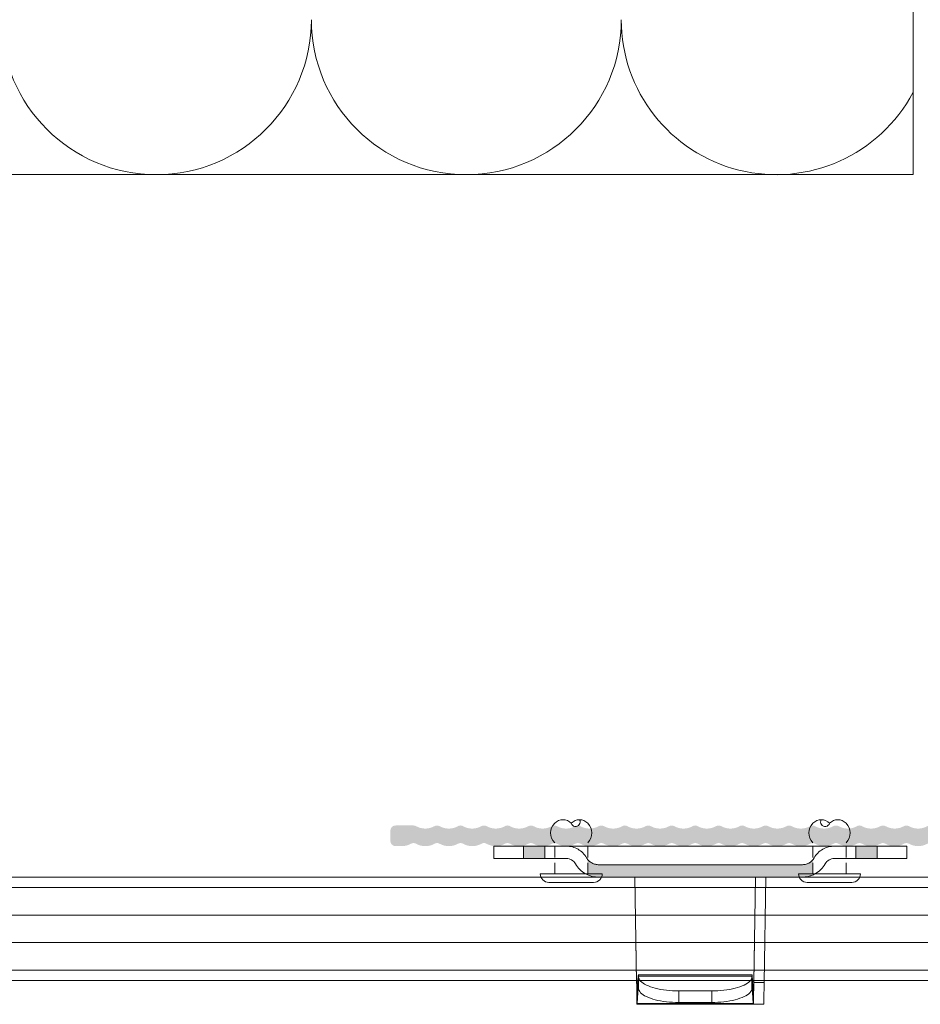
# Model space of a CAD drawing. Units: millimetres. Extents: x 2400 to 6308, y 1557 to 4214.
# Drawn here: x 4277 to 4364, y 2891 to 2986 of the extents above; entities that cross this region are included whole.
import ezdxf

# ---------------------------------------------------------------- set-up
doc = ezdxf.new("R2010")
doc.units = ezdxf.units.MM
doc.linetypes.add('VERDECKT2', pattern=[4.7625, 3.175, -1.5875])
doc.layers.add('70%', color=7, linetype='Continuous', transparency=0.7)
for name, color, linetype, lineweight in [('Schmale Strichlierte Volllinie_Grau', 252, 'VERDECKT2', 13), ('Schmale Volllinie', 7, 'Continuous', 13), ('Schmale Volllinie_Grau', 252, 'Continuous', 13)]:
    doc.layers.add(name, color=color, linetype=linetype, lineweight=lineweight)
doc.layers.add('Schraffur blau 80 %', color=5, linetype='Continuous', lineweight=13, transparency=0.65)

# ---------------------------------------------------------------- blocks, each defined once
blk = doc.blocks.new('Niete clamps')
at = {"layer": 'Schmale Strichlierte Volllinie_Grau', "ltscale": 0.33}
for p, q in [((-1.6, 0), (-1.6, 3)), ((1.6, 0), (1.6, 3))]:
    blk.add_line(p, q, dxfattribs=at)
at = {"layer": 'Schmale Volllinie_Grau'}
for p, q in [((-3, 0), (0, 0)), ((3, 0), (0, 0)), ((-2.165, -0.835), (0, -0.835)), ((2.165, -0.835), (0, -0.835))]:
    blk.add_line(p, q, dxfattribs=at)
for centre, radius, start, end in [((-0.651, 3.949), 1.342, 135, 225), ((-0.8, 4.085), 1.141, 45.46065, 134.53935), ((0.425, 5.011), 0.44, 194.93496, 29.14374), ((0.8, 4.085), 1.141, 45.46065, 134.53935), ((0.651, 3.949), 1.342, 315, 45), ((-2.165, 0), 0.835, 180, 270), ((2.165, 0), 0.835, 270, 0)]:
    blk.add_arc(centre, radius, start, end, dxfattribs=at)
blk = doc.blocks.new('clamps-stainless steel_schmal')
at = {"layer": '70%'}
h = blk.add_hatch(color=256, dxfattribs=at)
h.dxf.hatch_style = 1
h.paths.add_polyline_path([(-15.041, 0), (-17.113, 0), (-17.113, -1.2), (-15.041, -1.2)])
edge = h.paths.add_edge_path()
edge.add_spline(control_points=[(10.9, -1.3), (10.789, -1.437), (10.649, -1.552), (10.387, -1.691), (10.271, -1.734), (10.031, -1.789), (9.915, -1.8), (9.797, -1.8)], knot_values=[0.139792, 0.139792, 0.139792, 0.139792, 0.5, 0.5, 0.75, 0.75, 1, 1, 1, 1], degree=3, periodic=0)
edge.add_line((9.797, -1.8), (-9.797, -1.8))
edge.add_spline(control_points=[(-9.797, -1.8), (-9.921, -1.8), (-10.048, -1.786), (-10.283, -1.73), (-10.396, -1.688), (-10.609, -1.572), (-10.707, -1.501), (-10.831, -1.381), (-10.867, -1.342), (-10.9, -1.301)], knot_values=[0, 0, 0, 0, 0.25, 0.25, 0.5, 0.5, 0.75, 0.75, 0.858621, 0.858621, 0.858621, 0.858621], degree=3, periodic=0)
edge.add_line((-10.9, -1.301), (-10.9, -2.781))
edge.add_spline(control_points=[(-10.9, -2.781), (-10.871, -2.793), (-10.842, -2.805), (-10.706, -2.858), (-10.592, -2.894), (-10.253, -2.977), (-10.026, -3), (-9.797, -3)], knot_values=[0, 0, 0, 0, 0.034069, 0.034069, 0.159069, 0.159069, 0.409069, 0.409069, 0.409069, 0.409069], degree=3, periodic=0)
edge.add_line((-9.797, -3), (9.797, -3))
edge.add_spline(control_points=[(9.797, -3), (10.021, -3), (10.243, -2.977), (10.568, -2.901), (10.673, -2.87), (10.822, -2.813), (10.861, -2.797), (10.9, -2.781)], knot_values=[0.57994, 0.57994, 0.57994, 0.57994, 0.82994, 0.82994, 0.95494, 0.95494, 1, 1, 1, 1], degree=3, periodic=0)
edge.add_line((10.9, -2.781), (10.9, -1.3))
h.paths.add_polyline_path([(17.113, 0), (15.041, 0), (15.041, -1.2), (17.113, -1.2)])
at = {"layer": 'Schmale Volllinie_Grau'}
for p, q in [((-20, -1.2), (-20, 0)), ((-17.113, 0), (-20, 0)), ((-17.113, -1.2), (-17.113, 0)), ((-12.969, 0), (-17.113, 0)), ((-15.041, 0), (-15.041, -1.2)), ((-9, 0), (-12.969, 0)), ((9, 0), (-9, 0)), ((12.969, 0), (9, 0)), ((17.113, 0), (12.969, 0)), ((15.041, 0), (15.041, -1.2)), ((17.113, -1.2), (17.113, 0)), ((20, 0), (17.113, 0)), ((20, -1.2), (20, 0)), ((-17.113, -1.2), (-20, -1.2)), ((-12.969, -1.2), (-17.113, -1.2)), ((9.797, -1.8), (-9.797, -1.8)), ((17.113, -1.2), (12.969, -1.2)), ((20, -1.2), (17.113, -1.2)), ((9.797, -3), (-9.797, -3)), ((-6.169, -13.184), (-6.347, -3)), ((-6.169, -13.142), (-6.346, -3)), ((5.169, -13.142), (5.346, -3)), ((5.169, -13.184), (5.347, -3)), ((6.169, -13.184), (6.347, -3)), ((-6.169, -13.184), (-6.169, -13.142)), ((-6.169, -13.142), (-6.057, -13.142)), ((-6.011, -12.508), (-6.125, -14.078)), ((5.014, -12.443), (-6.014, -12.443)), ((-6.011, -12.508), (-6.011, -13.673)), ((-5.994, -12.636), (-5.996, -12.589)), ((-5.996, -12.589), (-5.996, -13.709)), ((4.996, -12.589), (-5.996, -12.589)), ((-5.994, -13.756), (-5.994, -12.636)), ((4.994, -12.636), (4.996, -12.589)), ((4.994, -13.756), (4.994, -12.636)), ((4.996, -12.589), (4.996, -13.709)), ((5.011, -12.508), (5.011, -13.673)), ((5.011, -12.508), (5.125, -14.078)), ((5.057, -13.142), (5.169, -13.142)), ((5.169, -13.184), (5.169, -13.142)), ((5.169, -13.184), (6.169, -13.184)), ((-6.011, -13.673), (-6.125, -15.242)), ((-6.125, -15.242), (-6.125, -14.078)), ((-5.999, -13.673), (-6.011, -13.673)), ((-5.994, -13.756), (-5.996, -13.709)), ((1.094, -14.009), (-2.094, -14.009)), ((-2.094, -15.129), (-2.094, -14.009)), ((1.094, -15.129), (1.094, -14.009)), ((4.994, -13.756), (4.996, -13.709)), ((5.011, -13.673), (4.999, -13.673)), ((5.011, -13.673), (5.125, -15.242)), ((5.125, -15.242), (5.125, -14.078)), ((-6.125, -15.242), (5.125, -15.242)), ((1.094, -15.129), (-2.094, -15.129)), ((-6.131, -15.308), (5.131, -15.308)), ((5.131, -15.308), (6.131, -15.308))]:
    blk.add_line(p, q, dxfattribs=at)
at = {"layer": 'Schmale Volllinie_Grau', "flags": 128}
for points in [[(-2.094, -14.009), (-2.397, -14.005), (-2.698, -13.992), (-2.995, -13.971), (-3.287, -13.942), (-3.571, -13.905), (-3.847, -13.86), (-4.112, -13.808), (-4.365, -13.748), (-4.604, -13.681), (-4.828, -13.608), (-5.036, -13.529), (-5.225, -13.445), (-5.396, -13.355), (-5.547, -13.261), (-5.678, -13.163), (-5.786, -13.062), (-5.873, -12.958), (-5.936, -12.852), (-5.977, -12.744), (-5.994, -12.636)], [(1.094, -14.009), (1.397, -14.005), (1.698, -13.992), (1.995, -13.971), (2.287, -13.942), (2.571, -13.905), (2.847, -13.86), (3.112, -13.808), (3.365, -13.748), (3.604, -13.681), (3.828, -13.608), (4.036, -13.529), (4.225, -13.445), (4.396, -13.355), (4.547, -13.261), (4.678, -13.163), (4.786, -13.062), (4.873, -12.958), (4.936, -12.852), (4.977, -12.744), (4.994, -12.636)], [(-2.094, -15.129), (-2.397, -15.125), (-2.698, -15.113), (-2.995, -15.092), (-3.287, -15.063), (-3.571, -15.025), (-3.847, -14.98), (-4.112, -14.928), (-4.365, -14.868), (-4.604, -14.802), (-4.828, -14.729), (-5.036, -14.65), (-5.225, -14.565), (-5.396, -14.476), (-5.547, -14.381), (-5.678, -14.283), (-5.786, -14.182), (-5.873, -14.078), (-5.936, -13.972), (-5.977, -13.865), (-5.994, -13.756)], [(1.094, -15.129), (1.397, -15.125), (1.698, -15.113), (1.995, -15.092), (2.287, -15.063), (2.571, -15.025), (2.847, -14.98), (3.112, -14.928), (3.365, -14.868), (3.604, -14.802), (3.828, -14.729), (4.036, -14.65), (4.225, -14.565), (4.396, -14.476), (4.547, -14.381), (4.678, -14.283), (4.786, -14.182), (4.873, -14.078), (4.936, -13.972), (4.977, -13.865), (4.994, -13.756)]]:
    blk.add_lwpolyline(points, dxfattribs=at)
at = {"layer": 'Schmale Volllinie_Grau'}
for points, knots in [([(-12.969, 0), (-12.772, 0), (-12.574, -0.026), (-12.196, -0.128), (-12.011, -0.205), (-11.672, -0.402), (-11.514, -0.522), (-11.235, -0.802), (-11.114, -0.961), (-11.016, -1.131)], [0, 0, 0, 0, 0.25, 0.25, 0.5, 0.5, 0.75, 0.75, 1, 1, 1, 1]), ([(11.016, -1.131), (11.114, -0.96), (11.233, -0.804), (11.513, -0.523), (11.67, -0.403), (12.01, -0.205), (12.196, -0.128), (12.579, -0.025), (12.773, 0), (12.969, 0)], [0, 0, 0, 0, 0.25, 0.25, 0.5, 0.5, 0.75, 0.75, 1, 1, 1, 1]), ([(-12.969, -1.2), (-12.88, -1.2), (-12.79, -1.212), (-12.618, -1.258), (-12.536, -1.292), (-12.303, -1.428), (-12.173, -1.558), (-12.086, -1.714)], [0, 0, 0, 0, 0.25, 0.25, 0.5, 0.5, 1, 1, 1, 1]), ([(-9.797, -3), (-10.026, -3), (-10.253, -2.977), (-10.592, -2.894), (-10.706, -2.858), (-10.92, -2.774), (-11.024, -2.726), (-11.322, -2.56), (-11.509, -2.42), (-11.833, -2.098), (-11.973, -1.915), (-12.086, -1.714)], [0, 0, 0, 0, 0.25, 0.25, 0.375, 0.375, 0.5, 0.5, 0.75, 0.75, 1, 1, 1, 1]), ([(-9.797, -1.8), (-9.921, -1.8), (-10.048, -1.786), (-10.283, -1.73), (-10.396, -1.688), (-10.609, -1.572), (-10.707, -1.501), (-10.88, -1.333), (-10.956, -1.236), (-11.016, -1.131)], [0, 0, 0, 0, 0.25, 0.25, 0.5, 0.5, 0.75, 0.75, 1, 1, 1, 1]), ([(11.016, -1.131), (10.895, -1.343), (10.71, -1.52), (10.387, -1.691), (10.271, -1.734), (10.031, -1.789), (9.915, -1.8), (9.797, -1.8)], [0, 0, 0, 0, 0.5, 0.5, 0.75, 0.75, 1, 1, 1, 1]), ([(12.086, -1.714), (11.972, -1.916), (11.828, -2.105), (11.496, -2.431), (11.308, -2.57), (10.999, -2.738), (10.892, -2.787), (10.673, -2.87), (10.568, -2.901), (10.243, -2.977), (10.021, -3), (9.797, -3)], [0, 0, 0, 0, 0.25, 0.25, 0.5, 0.5, 0.625, 0.625, 0.75, 0.75, 1, 1, 1, 1]), ([(12.086, -1.714), (12.174, -1.558), (12.303, -1.427), (12.613, -1.247), (12.791, -1.2), (12.969, -1.2)], [0, 0, 0, 0, 0.5, 0.5, 1, 1, 1, 1]), ([(-6.169, -13.142), (-6.164, -13.365), (-6.158, -13.584), (-6.147, -13.924), (-6.141, -14.043), (-6.136, -14.087)], [0, 0, 0, 0, 0.5, 0.5, 1, 1, 1, 1]), ([(-6.169, -13.184), (-6.165, -13.511), (-6.162, -13.834), (-6.154, -14.413), (-6.151, -14.668), (-6.143, -15.061), (-6.139, -15.198), (-6.135, -15.28), (-6.134, -15.291), (-6.133, -15.299)], [0, 0, 0, 0, 0.25, 0.25, 0.5, 0.5, 0.75, 0.75, 0.8125, 0.8125, 0.8125, 0.8125]), ([(-6.005, -12.449), (-6.005, -12.448), (-6.003, -12.442), (-6, -12.484), (-5.997, -12.554), (-5.996, -12.589)], [0, 0, 0, 0, 0.166634, 0.583317, 1, 1, 1, 1]), ([(4.996, -12.589), (4.997, -12.554), (5, -12.484), (5.003, -12.442), (5.005, -12.448), (5.005, -12.449)], [0, 0, 0, 0, 0.416683, 0.833366, 1, 1, 1, 1]), ([(5.133, -15.299), (5.134, -15.291), (5.135, -15.28), (5.139, -15.198), (5.143, -15.061), (5.151, -14.668), (5.154, -14.413), (5.162, -13.834), (5.165, -13.511), (5.169, -13.184)], [0.1875, 0.1875, 0.1875, 0.1875, 0.25, 0.25, 0.5, 0.5, 0.75, 0.75, 1, 1, 1, 1]), ([(5.136, -14.087), (5.141, -14.043), (5.147, -13.924), (5.158, -13.584), (5.164, -13.365), (5.169, -13.142)], [0, 0, 0, 0, 0.5, 0.5, 1, 1, 1, 1]), ([(6.169, -13.184), (6.168, -13.266), (6.166, -13.429), (6.164, -13.669), (6.161, -13.902), (6.158, -14.126), (6.155, -14.336), (6.152, -14.532), (6.15, -14.71), (6.147, -14.868), (6.144, -15.005), (6.141, -15.118), (6.139, -15.206), (6.136, -15.267), (6.133, -15.303), (6.131, -15.305), (6.131, -15.305)], [0, 0, 0, 0, 0.072443, 0.144885, 0.217328, 0.289771, 0.362213, 0.434656, 0.507099, 0.579541, 0.651984, 0.724427, 0.796869, 0.869312, 0.941755, 1, 1, 1, 1]), ([(-6.131, -14.105), (-6.131, -14.106), (-6.129, -14.114), (-6.126, -14.095), (-6.125, -14.078)], [0, 0, 0, 0, 0.089042, 1, 1, 1, 1]), ([(-6.005, -13.646), (-6.005, -13.645), (-6.003, -13.643), (-6, -13.662), (-5.997, -13.693), (-5.996, -13.709)], [0, 0, 0, 0, 0.166635, 0.583316, 1, 1, 1, 1]), ([(4.996, -13.709), (4.997, -13.693), (5, -13.662), (5.003, -13.643), (5.005, -13.645), (5.005, -13.646)], [0, 0, 0, 0, 0.4166838, 0.8333646, 1, 1, 1, 1]), ([(5.125, -14.078), (5.126, -14.095), (5.129, -14.114), (5.131, -14.106), (5.131, -14.105)], [0, 0, 0, 0, 0.910958, 1, 1, 1, 1]), ([(-6.131, -15.305), (-6.131, -15.306), (-6.129, -15.31), (-6.127, -15.292), (-6.126, -15.259), (-6.125, -15.242)], [0, 0, 0, 0, 0.089244, 0.544623, 1, 1, 1, 1]), ([(5.125, -15.242), (5.126, -15.259), (5.127, -15.292), (5.129, -15.31), (5.131, -15.306), (5.131, -15.305)], [0, 0, 0, 0, 0.455377, 0.910756, 1, 1, 1, 1])]:
    blk.add_open_spline(points, degree=3, knots=knots, dxfattribs=at)
for points in [[(-6.011, -13.673), (-6.01, -13.66), (-6.009, -13.652), (-6.008, -13.647)], [(5.008, -13.647), (5.009, -13.652), (5.01, -13.66), (5.011, -13.673)]]:
    blk.add_open_spline(points, degree=3, dxfattribs=at)
at = {"layer": 'Schmale Volllinie'}
blk.add_blockref('Niete clamps', (-12.5, -2.672), dxfattribs=at)
at = {"layer": 'Schmale Volllinie', "xscale": -1}
blk.add_blockref('Niete clamps', (12.5, -2.672), dxfattribs=at)

msp = doc.modelspace()

# ---------------------------------------------------------------- hatches: boundary and pattern name
at = {"layer": 'Schraffur blau 80 %'}
h = msp.add_hatch(color=256, dxfattribs=at)
h.dxf.hatch_style = 2
h.paths.add_polyline_path([(4370.561, 2918.084, -0.129841), (4370.795, 2918.973, 0.129841), (4370.861, 2919.22, 0.129841), (4370.795, 2919.467, -0.129841), (4370.561, 2920.355, -0.129841), (4370.795, 2921.244, 0.129841), (4370.861, 2921.491, 0.129841), (4370.795, 2921.738, -0.129841), (4370.561, 2922.627, -0.129841), (4370.795, 2923.516, 0.129841), (4370.861, 2923.763, 0.129841), (4370.795, 2924.01, -0.129841), (4370.561, 2924.899, -0.129841), (4370.795, 2925.787, 0.129841), (4370.861, 2926.034, 0.129841), (4370.795, 2926.281, -0.129841), (4370.561, 2927.17, -0.129841), (4370.795, 2928.059, 0.129841), (4370.861, 2928.306, 0.129841), (4370.795, 2928.553, -0.129841), (4370.561, 2929.442, -0.129841), (4370.795, 2930.331, 0.129841), (4370.861, 2930.578, 0.129841), (4370.795, 2930.824, -0.129841), (4370.561, 2931.713, -0.129841), (4370.795, 2932.602, 0.129841), (4370.861, 2932.849, 0.129841), (4370.795, 2933.096, -0.129841), (4370.561, 2933.985, -0.129841), (4370.795, 2934.874, 0.129841), (4370.861, 2935.121, 0.129841), (4370.795, 2935.368, -0.129841), (4370.561, 2936.256, -0.129841), (4370.795, 2937.145, 0.129841), (4370.861, 2937.392, 0.129841), (4370.795, 2937.639, -0.129841), (4370.561, 2938.528, -0.129841), (4370.795, 2939.417, 0.129841), (4370.861, 2939.664, 0.129841), (4370.795, 2939.911, -0.129841), (4370.561, 2940.8, -0.129841), (4370.795, 2941.688, 0.129841), (4370.861, 2941.935, 0.129841), (4370.795, 2942.182, -0.129841), (4370.561, 2943.071, -0.129841), (4370.795, 2943.96, 0.129841), (4370.861, 2944.207, 0.129841), (4370.795, 2944.454, -0.129841), (4370.561, 2945.343), (4370.561, 2945.67, -0.414214), (4371.061, 2946.17), (4372.061, 2946.17, -0.414214), (4372.561, 2945.67), (4372.561, 2907.67, -0.414214), (4371.061, 2906.17), (4370.455, 2906.17, -0.129841), (4369.566, 2906.405, 0.129841), (4369.319, 2906.47, 0.129841), (4369.073, 2906.405, -0.129841), (4368.184, 2906.17, -0.129841), (4367.295, 2906.405, 0.129841), (4367.048, 2906.47, 0.129841), (4366.801, 2906.405, -0.129841), (4365.912, 2906.17, -0.129841), (4365.023, 2906.405, 0.129841), (4364.776, 2906.47, 0.129841), (4364.529, 2906.405, -0.129841), (4363.641, 2906.17, -0.129841), (4362.752, 2906.405, 0.129841), (4362.505, 2906.47, 0.129841), (4362.258, 2906.405, -0.129841), (4361.369, 2906.17, -0.129841), (4360.48, 2906.405, 0.129841), (4360.233, 2906.47, 0.129841), (4359.986, 2906.405, -0.129841), (4359.097, 2906.17, -0.129841), (4358.209, 2906.405, 0.129841), (4357.962, 2906.47, 0.129841), (4357.715, 2906.405, -0.129841), (4356.826, 2906.17, -0.129841), (4355.937, 2906.405, 0.129841), (4355.69, 2906.47, 0.129841), (4355.443, 2906.405, -0.129841), (4354.554, 2906.17, -0.129841), (4353.665, 2906.405, 0.129841), (4353.418, 2906.47, 0.129841), (4353.172, 2906.405, -0.129841), (4352.283, 2906.17, -0.129841), (4351.394, 2906.405, 0.129841), (4351.147, 2906.47, 0.129841), (4350.9, 2906.405, -0.129841), (4350.011, 2906.17, -0.129841), (4349.122, 2906.405, 0.129841), (4348.875, 2906.47, 0.129841), (4348.628, 2906.405, -0.129841), (4347.74, 2906.17, -0.129841), (4346.851, 2906.405, 0.129841), (4346.604, 2906.47, 0.129841), (4346.357, 2906.405, -0.129841), (4345.468, 2906.17, -0.129841), (4344.579, 2906.405, 0.129841), (4344.332, 2906.47, 0.129841), (4344.085, 2906.405, -0.129841), (4343.196, 2906.17, -0.129841), (4342.308, 2906.405, 0.129841), (4342.061, 2906.47, 0.129841), (4341.814, 2906.405, -0.129841), (4340.925, 2906.17, -0.129841), (4340.036, 2906.405, 0.129841), (4339.789, 2906.47, 0.129841), (4339.542, 2906.405, -0.129841), (4338.653, 2906.17, -0.129841), (4337.764, 2906.405, 0.129841), (4337.518, 2906.47, 0.129841), (4337.271, 2906.405, -0.129841), (4336.382, 2906.17, -0.129841), (4335.493, 2906.405, 0.129841), (4335.246, 2906.47, 0.129841), (4334.999, 2906.405, -0.129841), (4334.11, 2906.17, -0.129841), (4333.221, 2906.405, 0.129841), (4332.974, 2906.47, 0.129841), (4332.727, 2906.405, -0.129841), (4331.839, 2906.17, -0.129841), (4330.95, 2906.405, 0.129841), (4330.703, 2906.47, 0.129841), (4330.456, 2906.405, -0.129841), (4329.567, 2906.17, -0.129841), (4328.678, 2906.405, 0.129841), (4328.431, 2906.47, 0.129841), (4328.184, 2906.405, -0.129841), (4327.295, 2906.17, -0.129841), (4326.407, 2906.405, 0.129841), (4326.16, 2906.47, 0.129841), (4325.913, 2906.405, -0.129841), (4325.024, 2906.17, -0.129841), (4324.135, 2906.405, 0.129841), (4323.888, 2906.47, 0.129841), (4323.641, 2906.405, -0.129841), (4322.752, 2906.17, -0.129841), (4321.863, 2906.405, 0.129841), (4321.617, 2906.47, 0.129841), (4321.37, 2906.405, -0.129841), (4320.481, 2906.17, -0.129841), (4319.592, 2906.405, 0.129841), (4319.345, 2906.47, 0.129841), (4319.098, 2906.405, -0.129841), (4318.209, 2906.17, -0.129841), (4317.32, 2906.405, 0.129841), (4317.073, 2906.47, 0.129841), (4316.827, 2906.405, -0.129841), (4315.938, 2906.17, -0.129841), (4315.049, 2906.405, 0.129841), (4314.802, 2906.47, 0.129841), (4314.555, 2906.405, -0.129841), (4313.666, 2906.17), (4313.061, 2906.17, -0.414214), (4312.561, 2906.67), (4312.561, 2907.67, -0.414214), (4313.061, 2908.17), (4314.802, 2908.17, -0.129841), (4315.049, 2908.105, 0.129841), (4315.938, 2907.87, 0.129841), (4316.827, 2908.105, -0.129841), (4317.073, 2908.17, -0.129841), (4317.32, 2908.105, 0.129841), (4318.209, 2907.87, 0.129841), (4319.098, 2908.105, -0.129841), (4319.345, 2908.17, -0.129841), (4319.592, 2908.105, 0.129841), (4320.481, 2907.87, 0.129841), (4321.37, 2908.105, -0.129841), (4321.617, 2908.17, -0.129841), (4321.863, 2908.105, 0.129841), (4322.752, 2907.87, 0.129841), (4323.641, 2908.105, -0.129841), (4323.888, 2908.17, -0.129841), (4324.135, 2908.105, 0.129841), (4325.024, 2907.87, 0.129841), (4325.913, 2908.105, -0.129841), (4326.16, 2908.17, -0.129841), (4326.407, 2908.105, 0.129841), (4327.295, 2907.87, 0.129841), (4328.184, 2908.105, -0.129841), (4328.431, 2908.17, -0.129841), (4328.678, 2908.105, 0.129841), (4329.567, 2907.87, 0.129841), (4330.456, 2908.105, -0.129841), (4330.703, 2908.17, -0.129841), (4330.95, 2908.105, 0.129841), (4331.839, 2907.87, 0.129841), (4332.727, 2908.105, -0.129841), (4332.974, 2908.17, -0.129841), (4333.221, 2908.105, 0.129841), (4334.11, 2907.87, 0.129841), (4334.999, 2908.105, -0.129841), (4335.246, 2908.17, -0.129841), (4335.493, 2908.105, 0.129841), (4336.382, 2907.87, 0.129841), (4337.271, 2908.105, -0.129841), (4337.518, 2908.17, -0.129841), (4337.764, 2908.105, 0.129841), (4338.653, 2907.87, 0.129841), (4339.542, 2908.105, -0.129841), (4339.789, 2908.17, -0.129841), (4340.036, 2908.105, 0.129841), (4340.925, 2907.87, 0.129841), (4341.814, 2908.105, -0.129841), (4342.061, 2908.17, -0.129841), (4342.308, 2908.105, 0.129841), (4343.196, 2907.87, 0.129841), (4344.085, 2908.105, -0.129841), (4344.332, 2908.17, -0.129841), (4344.579, 2908.105, 0.129841), (4345.468, 2907.87, 0.129841), (4346.357, 2908.105, -0.129841), (4346.604, 2908.17, -0.129841), (4346.851, 2908.105, 0.129841), (4347.74, 2907.87, 0.129841), (4348.628, 2908.105, -0.129841), (4348.875, 2908.17, -0.129841), (4349.122, 2908.105, 0.129841), (4350.011, 2907.87, 0.129841), (4350.9, 2908.105, -0.129841), (4351.147, 2908.17, -0.129841), (4351.394, 2908.105, 0.129841), (4352.283, 2907.87, 0.129841), (4353.172, 2908.105, -0.129841), (4353.418, 2908.17, -0.129841), (4353.665, 2908.105, 0.129841), (4354.554, 2907.87, 0.129841), (4355.443, 2908.105, -0.129841), (4355.69, 2908.17, -0.129841), (4355.937, 2908.105, 0.129841), (4356.826, 2907.87, 0.129841), (4357.715, 2908.105, -0.129841), (4357.962, 2908.17, -0.129841), (4358.209, 2908.105, 0.129841), (4359.097, 2907.87, 0.129841), (4359.986, 2908.105, -0.129841), (4360.233, 2908.17, -0.129841), (4360.48, 2908.105, 0.129841), (4361.369, 2907.87, 0.129841), (4362.258, 2908.105, -0.129841), (4362.505, 2908.17, -0.129841), (4362.752, 2908.105, 0.129841), (4363.641, 2907.87, 0.129841), (4364.529, 2908.105, -0.129841), (4364.776, 2908.17, -0.129841), (4365.023, 2908.105, 0.129841), (4365.912, 2907.87, 0.129841), (4366.801, 2908.105, -0.129841), (4367.048, 2908.17, -0.129841), (4367.295, 2908.105, 0.129841), (4368.184, 2907.87, 0.129841), (4369.073, 2908.105, -0.129841), (4369.319, 2908.17), (4370.061, 2908.17, 0.414214), (4370.561, 2908.67), (4370.561, 2908.998, -0.129841), (4370.795, 2909.887, 0.129841), (4370.861, 2910.133, 0.129841), (4370.795, 2910.38, -0.129841), (4370.561, 2911.269, -0.129841), (4370.795, 2912.158, 0.129841), (4370.861, 2912.405, 0.129841), (4370.795, 2912.652, -0.129841), (4370.561, 2913.541, -0.129841), (4370.795, 2914.43, 0.129841), (4370.861, 2914.677, 0.129841), (4370.795, 2914.923, -0.129841), (4370.561, 2915.812, -0.129841), (4370.795, 2916.701, 0.129841), (4370.861, 2916.948, 0.129841), (4370.795, 2917.195, -0.129841)])

# ---------------------------------------------------------------- linework, layer by layer
at = {"layer": 'Schmale Volllinie_Grau'}
for p, q in [((4363.159, 3149.523), (4363.159, 2971.168)), ((4195.139, 2971.168), (4363.159, 2971.168)), ((4367.539, 2903.17), (4064.909, 2903.17)), ((4367.539, 2902.17), (4064.909, 2902.17)), ((4367.539, 2899.503), (4064.909, 2899.503)), ((4367.539, 2896.837), (4064.909, 2896.837)), ((4367.539, 2894.17), (4064.909, 2894.17)), ((4064.909, 2893.17), (4367.539, 2893.17))]:
    msp.add_line(p, q, dxfattribs=at)
for centre, end in [((4289.908, 2986.168), 0), ((4319.908, 2986.168), 0), ((4349.908, 2986.168), 332.06176)]:
    msp.add_arc(centre, 15, 180, end, dxfattribs=at)

# ---------------------------------------------------------------- block references
msp.add_blockref('clamps-stainless steel_schmal', (4342.561, 2906.17))

doc.saveas('drawing.dxf')
